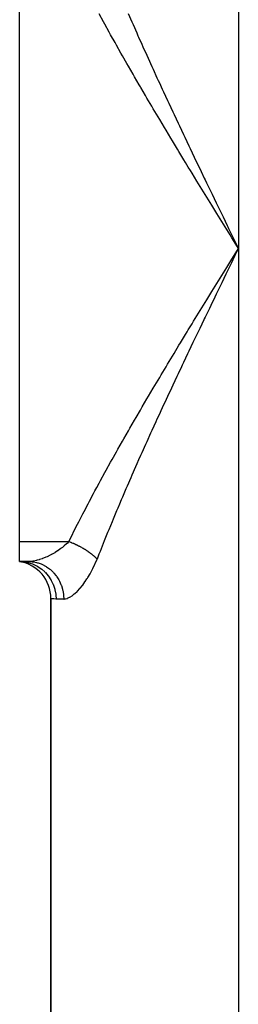
# Model space of a CAD drawing. Extents: x 24 to 1814, y -1045 to 580.
# Drawn here: x 494 to 512, y -205 to -127 of the extents above; entities that cross this region are included whole.
import ezdxf

# ---------------------------------------------------------------- set-up
doc = ezdxf.new("R2010")
doc.units = 0
doc.linetypes.add('DASHED', pattern=[11.05, 8.7, -2.35])
doc.layers.get('0').update_dxf_attribs({"linetype": 'CONTINUOUS'})
doc.layers.add('NEVIDI', color=4, linetype='DASHED')

msp = doc.modelspace()

# ---------------------------------------------------------------- linework, layer by layer
at = {"color": 2}
for p, q in [((494, -168.296882), (494, -121.488372)), ((494, -169.892627), (494, -168.296882)), ((494.727452, -169.892627), (494, -169.892627)), ((494, -169.892627), (494.306969, -169.958039)), ((494, -169.892627), (494.314251, -169.949632)), ((494, -169.892627), (494.325691, -169.934547)), ((494.727452, -169.892627), (494, -169.892627)), ((494.000002, -169.892627), (494.273717, -169.905878)), ((494.273717, -169.905878), (494.322307, -169.911012)), ((496.5, -172.850667), (496.5, -226.934587)), ((496.5, -226.934587), (496.5, -172.850667))]:
    msp.add_line(p, q, dxfattribs=at)
msp.add_arc((493.5, -172.850667), 3, 0, 80.405932, dxfattribs=at)
at = {"layer": 'NEVIDI', "color": 7, "linetype": 'CONTINUOUS'}
for p, q in [((511.5, -99.892627), (511.5, -144.892627)), ((500.702851, -126.784895), (500.360994, -126.159499)), ((502.69085, -126.133176), (502.980745, -126.797013)), ((500.815148, -126.988963), (500.702851, -126.784895)), ((501.162691, -127.616522), (500.815148, -126.988963)), ((502.980745, -126.797013), (503.077091, -127.016311)), ((503.077091, -127.016311), (503.371479, -127.682541)), ((501.276776, -127.821264), (501.162691, -127.616522)), ((501.629808, -128.45113), (501.276776, -127.821264)), ((503.371479, -127.682541), (503.469023, -127.902075)), ((503.469023, -127.902075), (503.517153, -128.010181)), ((503.517153, -128.010181), (503.767955, -128.571304)), ((501.745676, -128.656691), (501.629808, -128.45113)), ((502.103965, -129.288914), (501.745676, -128.656691)), ((503.767955, -128.571304), (503.867151, -128.792251)), ((503.867151, -128.792251), (504.169969, -129.463482)), ((502.221513, -129.495258), (502.103965, -129.288914)), ((502.58484, -130.129897), (502.221513, -129.495258)), ((504.169969, -129.463482), (504.270424, -129.685116)), ((504.270424, -129.685116), (504.577418, -130.359425)), ((502.703996, -130.337042), (502.58484, -130.129897)), ((503.072156, -130.974158), (502.703996, -130.337042)), ((504.577418, -130.359425), (504.679291, -130.58223)), ((503.192859, -131.182124), (503.072156, -130.974158)), ((503.565668, -131.821774), (503.192859, -131.182124)), ((504.679291, -130.58223), (504.99005, -131.259111)), ((504.99005, -131.259111), (505.092996, -131.482461)), ((503.663685, -131.989302), (503.565668, -131.821774)), ((503.687861, -132.030584), (503.663685, -131.989302)), ((504.065083, -132.672738), (503.687861, -132.030584)), ((505.092996, -131.482461), (505.179003, -131.668737)), ((505.179003, -131.668737), (505.407449, -132.162139)), ((504.188722, -132.882439), (504.065083, -132.672738)), ((504.569951, -133.526788), (504.188722, -132.882439)), ((505.407449, -132.162139), (505.51162, -132.386491)), ((505.51162, -132.386491), (505.828893, -133.06747)), ((504.69475, -133.737016), (504.569951, -133.526788)), ((505.828893, -133.06747), (505.933916, -133.29215)), ((505.933916, -133.29215), (506.253517, -133.973779)), ((505.078639, -134.381657), (504.69475, -133.737016)), ((505.204223, -134.591906), (505.078639, -134.381657)), ((506.253517, -133.973779), (506.359231, -134.198575)), ((506.359231, -134.198575), (506.680695, -134.880263)), ((505.590446, -135.236667), (505.204223, -134.591906)), ((505.716775, -135.446985), (505.590446, -135.236667)), ((506.680695, -134.880263), (506.786896, -135.104873)), ((506.786896, -135.104873), (506.941426, -135.431195)), ((506.105173, -136.091951), (505.716775, -135.446985)), ((506.941426, -135.431195), (507.110195, -135.786937)), ((507.110195, -135.786937), (507.217048, -136.011829)), ((507.217048, -136.011829), (507.54189, -136.694003)), ((506.232187, -136.302353), (506.105173, -136.091951)), ((506.6226, -136.947596), (506.232187, -136.302353)), ((507.54189, -136.694003), (507.649269, -136.919024)), ((506.75025, -137.158105), (506.6226, -136.947596)), ((507.142527, -137.803695), (506.75025, -137.158105)), ((507.649269, -136.919024), (507.975632, -137.601598)), ((507.975632, -137.601598), (508.083488, -137.826753)), ((507.270764, -138.014335), (507.142527, -137.803695)), ((507.497177, -138.385784), (507.270764, -138.014335)), ((507.663969, -138.659068), (507.497177, -138.385784)), ((508.083488, -137.826753), (508.411212, -138.509727)), ((507.793516, -138.871131), (507.663969, -138.659068)), ((508.188169, -139.51619), (507.793516, -138.871131)), ((508.411212, -138.509727), (508.5196, -138.735244)), ((508.5196, -138.735244), (508.776374, -139.268842)), ((508.318313, -139.728608), (508.188169, -139.51619)), ((508.714232, -140.373988), (508.318313, -139.728608)), ((508.776374, -139.268842), (508.848605, -139.418785)), ((508.848605, -139.418785), (508.957438, -139.644587)), ((508.957438, -139.644587), (509.287481, -140.328506)), ((508.844976, -140.586856), (508.714232, -140.373988)), ((509.242181, -141.232867), (508.844976, -140.586856)), ((509.287481, -140.328506), (509.396562, -140.554289)), ((509.396562, -140.554289), (509.727773, -141.239157)), ((509.37333, -141.44596), (509.242181, -141.232867)), ((509.771686, -142.092671), (509.37333, -141.44596)), ((509.727773, -141.239157), (509.837197, -141.465215)), ((509.837197, -141.465215), (510.169374, -142.150914)), ((509.903197, -142.306014), (509.771686, -142.092671)), ((510.302572, -142.9535), (509.903197, -142.306014)), ((510.169374, -142.150914), (510.279072, -142.377203)), ((510.279072, -142.377203), (510.612004, -143.063601)), ((510.434399, -143.167114), (510.302572, -142.9535)), ((510.612004, -143.063601), (510.654635, -143.151457)), ((510.834658, -143.815437), (510.434399, -143.167114)), ((510.654635, -143.151457), (510.721862, -143.289987)), ((510.721862, -143.289987), (511.055634, -143.977556)), ((510.966766, -144.029355), (510.834658, -143.815437)), ((511.367747, -144.678532), (510.966766, -144.029355)), ((511.055634, -143.977556), (511.165812, -144.204464)), ((511.165812, -144.204464), (511.5, -144.892627)), ((511.5, -144.892627), (511.367747, -144.678532)), ((511.389765, -145.119617), (511.055667, -145.80763)), ((511.098983, -145.541825), (511.5, -144.892627)), ((511.5, -144.892627), (511.389765, -145.119617)), ((511.5, -144.892627), (511.5, -254.892627)), ((510.566373, -146.404327), (510.966758, -145.755907)), ((510.945506, -146.034529), (510.654616, -146.633836)), ((511.055667, -145.80763), (510.945506, -146.034529)), ((510.966758, -145.755907), (511.098983, -145.541825)), ((510.034871, -147.265693), (510.434393, -146.618142)), ((510.502083, -146.948216), (510.169281, -147.634531)), ((510.434393, -146.618142), (510.566373, -146.404327)), ((510.611976, -146.72171), (510.502083, -146.948216)), ((510.654616, -146.633836), (510.611976, -146.72171)), ((509.504662, -148.125994), (509.903193, -147.479239)), ((509.903193, -147.479239), (510.034871, -147.265693)), ((510.169281, -147.634531), (510.059662, -147.860731)), ((508.975922, -148.985319), (509.373328, -148.339295)), ((509.373328, -148.339295), (509.504662, -148.125994)), ((509.727772, -148.546099), (509.618425, -148.772095)), ((510.059662, -147.860731), (509.727772, -148.546099)), ((508.448827, -149.843766), (508.844978, -149.198397)), ((508.844978, -149.198397), (508.975922, -148.985319)), ((509.618425, -148.772095), (509.287433, -149.456847)), ((507.923006, -150.702313), (508.318314, -150.056646)), ((508.318314, -150.056646), (508.448827, -149.843766)), ((509.178392, -149.682669), (508.848583, -150.366514)), ((509.287433, -149.456847), (509.178392, -149.682669)), ((507.497216, -151.399405), (507.793569, -150.914033)), ((507.793569, -150.914033), (507.923006, -150.702313)), ((508.740154, -150.591627), (508.41126, -151.275426)), ((508.776377, -150.516407), (508.740154, -150.591627)), ((508.848583, -150.366514), (508.776377, -150.516407)), ((507.270747, -151.770948), (507.399386, -151.559835)), ((507.399386, -151.559835), (507.497216, -151.399405)), ((508.303026, -151.500799), (507.975634, -152.183653)), ((508.41126, -151.275426), (508.303026, -151.500799)), ((506.750243, -152.627163), (506.878158, -152.416434)), ((506.878158, -152.416434), (507.270747, -151.770948)), ((507.867845, -152.408872), (507.54189, -153.09125)), ((507.975634, -152.183653), (507.867845, -152.408872)), ((506.232195, -153.482875), (506.359491, -153.272252)), ((506.359491, -153.272252), (506.750243, -152.627163)), ((507.43459, -153.316337), (507.110195, -153.998317)), ((507.54189, -153.09125), (507.43459, -153.316337)), ((505.843418, -154.127684), (506.232195, -153.482875)), ((507.110195, -153.998317), (507.00329, -154.223581)), ((505.330119, -154.982885), (505.716786, -154.338239)), ((505.716786, -154.338239), (505.843418, -154.127684)), ((506.680675, -154.905035), (506.57453, -155.129816)), ((506.941426, -154.354059), (506.680675, -154.905035)), ((507.00329, -154.223581), (506.941426, -154.354059)), ((504.8198, -155.837951), (505.204195, -155.193409)), ((505.204195, -155.193409), (505.330119, -154.982885)), ((506.57453, -155.129816), (506.253518, -155.811473)), ((504.313028, -156.692398), (504.694657, -156.048432)), ((504.694657, -156.048432), (504.8198, -155.837951)), ((506.147903, -156.036383), (505.828895, -156.717778)), ((506.253518, -155.811473), (506.147903, -156.036383)), ((503.810913, -157.544846), (504.188925, -156.902522)), ((504.188925, -156.902522), (504.313028, -156.692398)), ((505.724, -156.942542), (505.407451, -157.623107)), ((505.828895, -156.717778), (505.724, -156.942542)), ((503.314364, -158.394238), (503.663878, -157.795669)), ((503.663878, -157.795669), (503.688014, -157.754458)), ((503.688014, -157.754458), (503.810913, -157.544846)), ((505.30374, -157.846861), (505.178998, -158.116526)), ((505.407451, -157.623107), (505.30374, -157.846861)), ((502.823802, -159.240376), (503.192839, -158.60317)), ((503.192839, -158.60317), (503.314364, -158.394238)), ((504.887192, -158.749733), (504.577413, -159.42584)), ((504.990026, -158.526194), (504.887192, -158.749733)), ((505.178998, -158.116526), (504.990026, -158.526194)), ((502.339746, -160.082925), (502.703924, -159.448296)), ((502.703924, -159.448296), (502.823802, -159.240376)), ((504.577413, -159.42584), (504.475879, -159.648369)), ((501.862317, -160.922204), (502.22148, -160.290028)), ((502.22148, -160.290028), (502.339746, -160.082925)), ((504.16996, -160.32179), (504.069716, -160.543465)), ((504.475879, -159.648369), (504.16996, -160.32179)), ((501.39172, -161.758361), (501.745714, -161.128527)), ((501.745714, -161.128527), (501.862317, -160.922204)), ((504.069716, -160.543465), (503.767965, -161.213925)), ((500.928282, -162.59142), (501.276837, -161.963938)), ((501.276837, -161.963938), (501.39172, -161.758361)), ((503.517137, -161.775109), (503.371477, -162.102718)), ((503.669226, -161.434403), (503.517137, -161.775109)), ((503.767965, -161.213925), (503.669226, -161.434403)), ((500.815166, -162.796331), (500.928282, -162.59142)), ((503.273976, -162.322748), (502.980746, -162.988239)), ((503.371477, -162.102718), (503.273976, -162.322748)), ((500.361042, -163.625758), (500.472234, -163.421634)), ((500.472234, -163.421634), (500.815166, -162.796331)), ((502.884706, -163.207487), (502.596028, -163.870576)), ((502.980746, -162.988239), (502.884706, -163.207487)), ((499.914801, -164.452258), (500.023988, -164.248901)), ((500.023988, -164.248901), (500.173101, -163.972386)), ((500.173101, -163.972386), (500.361042, -163.625758)), ((502.501518, -164.089055), (502.21761, -164.749781)), ((502.596028, -163.870576), (502.501518, -164.089055)), ((499.476871, -165.275935), (499.584002, -165.073194)), ((499.584002, -165.073194), (499.914801, -164.452258)), ((502.12477, -164.967353), (501.982206, -165.302985)), ((502.21761, -164.749781), (502.12477, -164.967353)), ((499.047708, -166.096914), (499.152641, -165.89482)), ((499.152641, -165.89482), (499.476871, -165.275935)), ((501.754582, -165.842899), (501.480917, -166.499045)), ((501.845805, -165.62591), (501.754582, -165.842899)), ((501.982206, -165.302985), (501.845805, -165.62591)), ((498.730382, -166.713818), (499.047708, -166.096914)), ((501.480917, -166.499045), (501.391452, -166.715323)), ((498.317652, -167.530253), (498.627755, -166.915282)), ((498.627755, -166.915282), (498.730382, -166.713818)), ((501.12327, -167.369278), (501.03565, -167.584868)), ((501.391452, -166.715323), (501.12327, -167.369278)), ((497.93801, -168.296882), (498.217433, -167.731099)), ((498.217433, -167.731099), (498.317652, -167.530253)), ((500.773227, -168.236703), (500.687678, -168.451305)), ((501.03565, -167.584868), (500.773227, -168.236703)), ((494, -168.296882), (497.93801, -168.296882)), ((497.029792, -169.048466), (496.839002, -169.168274)), ((497.057415, -169.0303), (497.029792, -169.048466)), ((497.089525, -169.008908), (497.057415, -169.0303)), ((497.302138, -168.859295), (497.089525, -169.008908)), ((497.333419, -168.836027), (497.302138, -168.859295)), ((497.427194, -168.764138), (497.333419, -168.836027)), ((497.537331, -168.675206), (497.427194, -168.764138)), ((497.567145, -168.650208), (497.537331, -168.675206)), ((497.760303, -168.477127), (497.567145, -168.650208)), ((497.788387, -168.450143), (497.760303, -168.477127)), ((497.789442, -168.449119), (497.788387, -168.450143)), ((497.93801, -168.296882), (497.789442, -168.449119)), ((497.938007, -168.296879), (497.944709, -168.299303)), ((497.944709, -168.299303), (498.026273, -168.32945)), ((498.026273, -168.32945), (498.062012, -168.343042)), ((498.062012, -168.343042), (498.099803, -168.357667)), ((498.099803, -168.357667), (498.133658, -168.370992)), ((498.133658, -168.370992), (498.143482, -168.374898)), ((498.143482, -168.374898), (498.17915, -168.389228)), ((498.17915, -168.389228), (498.260222, -168.422672)), ((498.260222, -168.422672), (498.295759, -168.437716)), ((498.295759, -168.437716), (498.323564, -168.449652)), ((498.323564, -168.449652), (498.357096, -168.464239)), ((498.357096, -168.464239), (498.376549, -168.472799)), ((498.376549, -168.472799), (498.41167, -168.488434)), ((498.41167, -168.488434), (498.491871, -168.525019)), ((498.491871, -168.525019), (498.526895, -168.541385)), ((498.526895, -168.541385), (498.544708, -168.549801)), ((498.544708, -168.549801), (498.577787, -168.565593)), ((498.577787, -168.565593), (498.606301, -168.57938)), ((498.606301, -168.57938), (498.641029, -168.59639)), ((498.641029, -168.59639), (498.719584, -168.635766)), ((498.719584, -168.635766), (498.753793, -168.653309)), ((498.753793, -168.653309), (498.761939, -168.657523)), ((498.761939, -168.657523), (498.794284, -168.674389)), ((498.794284, -168.674389), (498.831484, -168.69406)), ((498.831484, -168.69406), (498.865313, -168.712207)), ((498.865313, -168.712207), (498.941773, -168.754144)), ((498.941773, -168.754144), (498.973754, -168.772072)), ((498.973754, -168.772072), (498.975039, -168.772797)), ((498.975039, -168.772797), (499.005171, -168.789911)), ((499.005171, -168.789911), (499.050186, -168.81587)), ((499.050186, -168.81587), (499.082891, -168.835029)), ((499.082891, -168.835029), (499.156655, -168.879195)), ((499.156655, -168.879195), (499.178842, -168.892743)), ((499.178842, -168.892743), (499.188753, -168.898836)), ((499.188753, -168.898836), (499.209129, -168.911441)), ((499.209129, -168.911441), (499.261006, -168.944021)), ((499.261006, -168.944021), (499.292374, -168.96407)), ((499.292374, -168.96407), (499.362964, -169.010182)), ((499.362964, -169.010182), (499.375821, -169.018732)), ((499.375821, -169.018732), (499.39356, -169.030608)), ((499.39356, -169.030608), (499.404752, -169.038149)), ((499.404752, -169.038149), (499.462307, -169.077523)), ((500.598646, -168.67581), (500.431201, -169.101415)), ((500.687678, -168.451305), (500.598646, -168.67581)), ((495.135811, -169.853606), (495.107926, -169.858425)), ((495.328741, -169.813139), (495.135811, -169.853606)), ((495.35811, -169.805956), (495.328741, -169.813139)), ((495.402541, -169.794607), (495.35811, -169.805956)), ((495.560697, -169.749721), (495.402541, -169.794607)), ((495.591381, -169.740236), (495.560697, -169.749721)), ((495.788675, -169.67359), (495.591381, -169.740236)), ((495.801922, -169.668776), (495.788675, -169.67359)), ((495.833733, -169.657045), (495.801922, -169.668776)), ((496.049498, -169.571302), (495.833733, -169.657045)), ((496.081716, -169.557594), (496.049498, -169.571302)), ((496.196341, -169.506954), (496.081716, -169.557594)), ((496.299974, -169.458669), (496.196341, -169.506954)), ((496.3324, -169.443073), (496.299974, -169.458669)), ((496.552489, -169.331006), (496.3324, -169.443073)), ((496.585276, -169.313371), (496.552489, -169.331006)), ((496.614517, -169.297434), (496.585276, -169.313371)), ((496.806299, -169.187859), (496.614517, -169.297434)), ((496.839002, -169.168274), (496.806299, -169.187859)), ((499.462307, -169.077523), (499.492112, -169.098317)), ((499.492112, -169.098317), (499.55902, -169.146042)), ((499.55902, -169.146042), (499.563297, -169.149144)), ((499.563297, -169.149144), (499.587915, -169.167118)), ((499.587915, -169.167118), (499.5907, -169.169165)), ((499.5907, -169.169165), (499.652865, -169.215572)), ((499.652865, -169.215572), (499.680845, -169.236926)), ((499.680845, -169.236926), (499.740118, -169.283171)), ((499.740118, -169.283171), (499.743606, -169.285937)), ((499.743606, -169.285937), (499.765818, -169.303668)), ((499.765818, -169.303668), (499.77067, -169.30757)), ((499.77067, -169.30757), (499.831158, -169.357072)), ((499.831158, -169.357072), (499.85706, -169.378783)), ((499.85706, -169.378783), (499.905142, -169.41995)), ((499.905142, -169.41995), (499.915247, -169.428751)), ((499.915247, -169.428751), (499.928956, -169.440777)), ((499.928956, -169.440777), (499.940206, -169.450721)), ((499.940206, -169.450721), (499.995849, -169.500948)), ((499.995849, -169.500948), (500.019688, -169.523027)), ((500.019688, -169.523027), (500.057259, -169.558555)), ((500.050103, -170.061515), (500.198342, -169.701138)), ((500.057259, -169.558555), (500.07275, -169.573476)), ((500.07275, -169.573476), (500.079047, -169.579589)), ((500.079047, -169.579589), (500.095452, -169.595647)), ((500.095452, -169.595647), (500.145923, -169.64631)), ((500.145923, -169.64631), (500.167419, -169.668505)), ((500.167419, -169.668505), (500.195551, -169.698154)), ((500.195551, -169.698154), (500.198342, -169.701135)), ((500.347555, -169.315753), (500.198342, -169.701138)), ((500.431201, -169.101415), (500.347555, -169.315753)), ((494.322307, -169.911012), (494.339033, -169.912974)), ((494.339033, -169.912974), (494.659862, -169.970415)), ((494.659862, -169.970415), (494.706166, -169.98189)), ((494.706166, -169.98189), (494.722486, -169.986131)), ((494.722486, -169.986131), (495.034344, -170.087613)), ((494.898664, -169.885137), (494.727452, -169.892627)), ((494.727454, -169.892627), (494.730521, -169.892629)), ((494.730521, -169.892629), (494.98987, -169.905886)), ((494.924987, -169.882761), (494.898664, -169.885137)), ((495.04667, -169.86802), (494.924987, -169.882761)), ((494.98987, -169.905886), (495.052416, -169.912977)), ((495.034344, -170.087613), (495.07719, -170.104724)), ((495.107926, -169.858425), (495.04667, -169.86802)), ((495.052416, -169.912977), (495.103269, -169.91987)), ((495.07719, -170.104724), (495.092813, -170.111163)), ((495.092813, -170.111163), (495.390013, -170.25524)), ((495.103269, -169.91987), (495.359982, -169.970438)), ((495.359982, -169.970438), (495.419718, -169.98608)), ((495.390013, -170.25524), (495.429156, -170.277465)), ((495.419718, -169.98608), (495.469313, -170.000208)), ((495.429156, -170.277465), (495.443802, -170.28599)), ((495.443802, -170.28599), (495.720666, -170.470298)), ((495.469313, -170.000208), (495.718683, -170.087565)), ((495.718683, -170.087565), (495.774837, -170.111162)), ((495.720666, -170.470298), (495.755398, -170.496811)), ((495.755398, -170.496811), (495.768807, -170.507268)), ((495.768807, -170.507268), (496.020511, -170.729085)), ((495.774837, -170.111162), (495.822116, -170.132209)), ((495.822116, -170.132209), (496.059732, -170.255267)), ((496.059732, -170.255267), (496.111245, -170.285994)), ((496.111245, -170.285994), (496.155583, -170.313681)), ((496.155583, -170.313681), (496.376613, -170.470313)), ((496.376613, -170.470313), (496.422735, -170.507271)), ((496.422735, -170.507271), (496.463298, -170.541113)), ((496.463298, -170.541113), (496.663848, -170.728957)), ((499.668466, -170.825636), (499.839626, -170.506422)), ((499.839626, -170.506422), (499.864216, -170.457733)), ((499.864216, -170.457733), (500.026802, -170.114214)), ((500.026802, -170.114214), (500.050103, -170.061515)), ((496.020511, -170.729085), (496.050464, -170.759105)), ((496.050464, -170.759105), (496.062395, -170.771306)), ((496.062395, -170.771306), (496.283849, -171.026706)), ((496.283849, -171.026706), (496.308885, -171.059592)), ((496.308885, -171.059592), (496.319099, -171.073283)), ((496.319099, -171.073283), (496.506111, -171.357911)), ((496.506111, -171.357911), (496.5259, -171.392631)), ((496.5259, -171.392631), (496.534231, -171.407574)), ((496.534231, -171.407574), (496.683258, -171.716691)), ((496.663848, -170.728957), (496.704115, -170.771305)), ((496.704115, -170.771305), (496.74, -170.810531)), ((496.74, -170.810531), (496.916368, -171.026713)), ((496.916368, -171.026713), (496.950144, -171.073277)), ((496.950144, -171.073277), (496.980848, -171.117306)), ((496.980848, -171.117306), (497.129385, -171.357909)), ((497.129385, -171.357909), (497.156332, -171.407563)), ((497.156332, -171.407563), (497.181293, -171.455603)), ((499.255106, -171.483172), (499.388475, -171.286215)), ((499.388475, -171.286215), (499.437925, -171.209713)), ((499.437925, -171.209713), (499.464754, -171.167385)), ((499.464754, -171.167385), (499.642601, -170.871158)), ((499.642601, -170.871158), (499.668466, -170.825636)), ((496.683258, -171.716691), (496.697823, -171.75249)), ((496.697823, -171.75249), (496.704202, -171.768592)), ((496.704202, -171.768592), (496.812115, -172.096632)), ((496.812115, -172.096632), (496.821597, -172.132954)), ((496.821597, -172.132954), (496.82576, -172.149502)), ((496.82576, -172.149502), (496.890421, -172.491139)), ((497.181293, -171.455603), (497.299169, -171.716688)), ((497.299169, -171.716688), (497.319242, -171.768589)), ((497.319242, -171.768589), (497.337999, -171.819751)), ((497.337999, -171.819751), (497.42267, -172.096627)), ((497.42267, -172.096627), (497.435796, -172.149697)), ((497.435796, -172.149697), (497.448026, -172.203063)), ((497.448026, -172.203063), (497.497722, -172.491132)), ((498.624516, -172.250023), (498.806074, -172.055648)), ((498.806074, -172.055648), (498.833223, -172.024773)), ((498.833223, -172.024773), (499.016501, -171.803995)), ((499.016501, -171.803995), (499.043689, -171.769388)), ((499.043689, -171.769388), (499.227838, -171.521831)), ((499.227838, -171.521831), (499.255106, -171.483172)), ((496.51853, -172.854493), (496.5, -172.850667)), ((496.524755, -172.855696), (496.51853, -172.854493)), ((496.590618, -172.867015), (496.524755, -172.855696)), ((496.603967, -172.869067), (496.590618, -172.867015)), ((496.619291, -172.871337), (496.603967, -172.869067)), ((496.717917, -172.883279), (496.619291, -172.871337)), ((496.738226, -172.885126), (496.717917, -172.883279)), ((496.898609, -172.892554), (496.738226, -172.885126)), ((496.890421, -172.491139), (496.894878, -172.526704)), ((496.894878, -172.526704), (496.896884, -172.54391)), ((496.896884, -172.54391), (496.916667, -172.892627)), ((496.916667, -172.892627), (496.898609, -172.892554)), ((497.522877, -172.892627), (496.916667, -172.892627)), ((497.497722, -172.491132), (497.503915, -172.543879)), ((497.503915, -172.543879), (497.509406, -172.598578)), ((497.509406, -172.598578), (497.522878, -172.892623)), ((497.522877, -172.892627), (497.562267, -172.891488)), ((497.562267, -172.891488), (497.643875, -172.881955)), ((497.643875, -172.881955), (497.66553, -172.877904)), ((497.66553, -172.877904), (497.817136, -172.833521)), ((497.817136, -172.833521), (497.840014, -172.824574)), ((497.840014, -172.824574), (497.999611, -172.747705)), ((497.999611, -172.747705), (498.023804, -172.733997)), ((498.023804, -172.733997), (498.191267, -172.625635)), ((498.191267, -172.625635), (498.216651, -172.607266)), ((498.216651, -172.607266), (498.370959, -172.485513)), ((498.370959, -172.485513), (498.392018, -172.467604)), ((498.392018, -172.467604), (498.418332, -172.4448)), ((498.418332, -172.4448), (498.597757, -172.276882)), ((498.597757, -172.276882), (498.624516, -172.250023))]:
    msp.add_line(p, q, dxfattribs=at)

doc.saveas('drawing.dxf')
